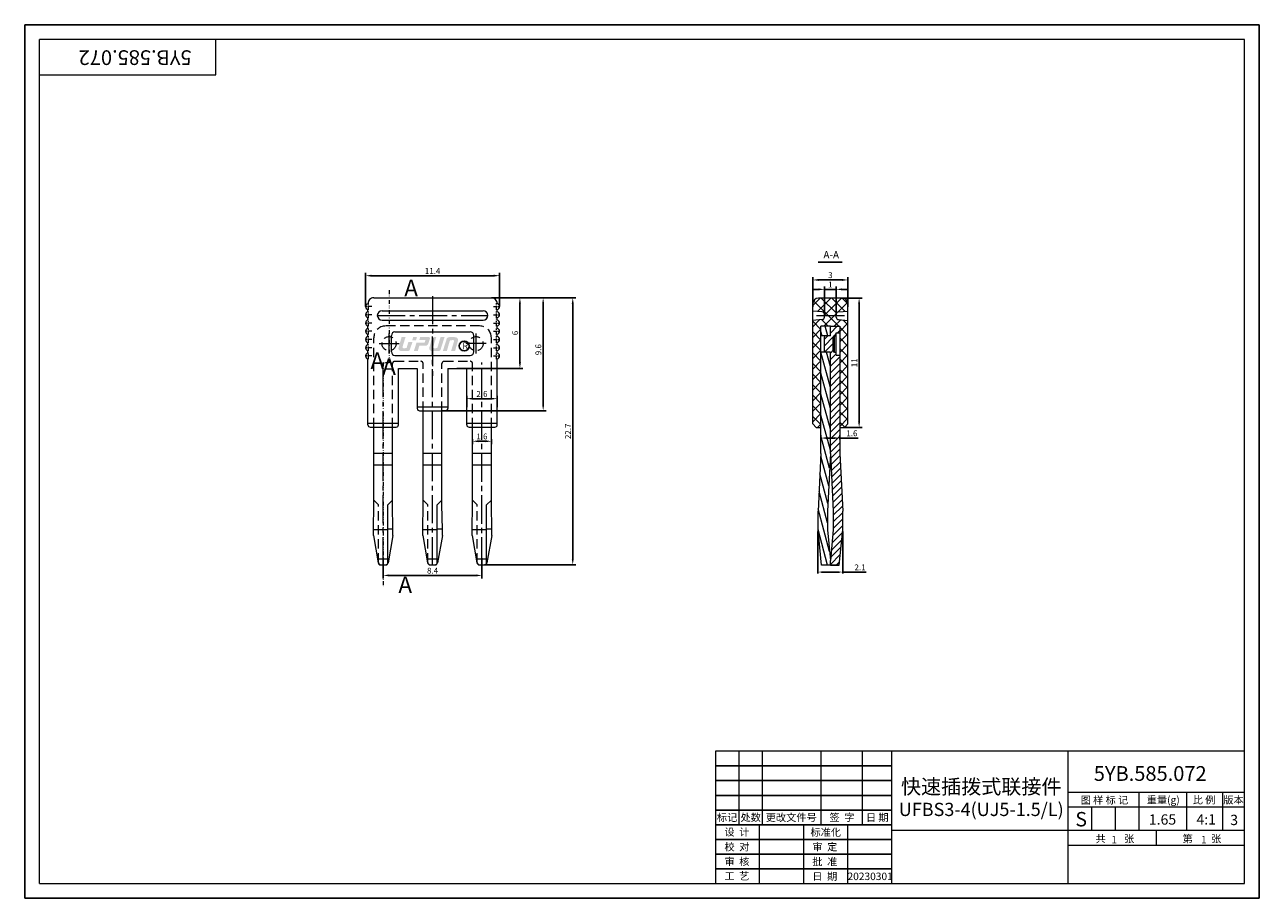
# Model space of a CAD drawing. Units: inches. Extents: x 213 to 633, y -931 to -634.
import ezdxf
from ezdxf.enums import TextEntityAlignment as Align

# ---------------------------------------------------------------- set-up
doc = ezdxf.new("R2010")
doc.units = ezdxf.units.IN
doc.header["$LTSCALE"] = 0.5
for name, pattern in [('CENTER', [50.8, 31.75, -6.35, 6.35, -6.35]), ('CENTER2', [28.575, 19.05, -3.175, 3.175, -3.175]), ('DASHED2', [9.525, 6.35, -3.175]), ('DIVIDE', [31.75, 12.7, -6.35, 0, -6.35, 0, -6.35])]:
    doc.linetypes.add(name, pattern=pattern)
doc.layers.get('Defpoints').update_dxf_attribs({"color": 252})
for name, color, linetype in [('Cu', 3, 'Continuous'), ('dian', 1, 'CENTER2'), ('Dian2', 6, 'DIVIDE'), ('Dim', 4, 'Continuous'), ('XI', 7, 'Continuous'), ('xu', 2, 'DASHED2')]:
    doc.layers.add(name, color=color, linetype=linetype)
doc.layers.add('hatch', color=56, linetype='Continuous', lineweight=5)
doc.styles.add('Dim', font='txt.shx', dxfattribs={"width": 0.9})
doc.styles.add('宋体', font='txt')
doc.dimstyles.new('1比1', dxfattribs={"dimtxt": 3.5, "dimasz": 2.5, "dimexe": 1.25, "dimexo": 0, "dimgap": 0.5, "dimtad": 1, "dimdec": 1, "dimzin": 0, "dimdsep": 46, "dimtxsty": 'Dim', "dimcen": -2.5, "dimadec": 0, "dimazin": 0, "dimtfac": 1, "dimtdec": 1, "dimtmove": 0, "dimatfit": 3, "dimfxl": 0, "dimtolj": 1, "dimtzin": 0, "dimarcsym": 0})
doc.dimstyles.new('4比1-S', dxfattribs={"dimtxt": 2, "dimasz": 1.2, "dimexe": 0.5, "dimexo": 0.5, "dimgap": 0.6, "dimtad": 1, "dimlfac": 0.25, "dimdsep": 46, "dimtxsty": 'Dim', "dimcen": 0, "dimadec": 1, "dimazin": 2, "dimtfac": 1, "dimtmove": 0, "dimatfit": 3, "dimfxl": 0, "dimtolj": 1, "dimtzin": 0, "dimarcsym": 0})

# ---------------------------------------------------------------- blocks, each defined once
blk = doc.blocks.new('*D14')
at = {"layer": 'Defpoints', "color": 0, "lineweight": 15}
for p in [(490.37, -727.11), (496.83, -727.11), (491.24, -771.11)]:
    blk.add_point(p, dxfattribs=at)
at = {"layer": 'Dim', "color": 0, "lineweight": -2}
for p, q in [((490.67, -727.11), (497.83, -727.11)), ((496.83, -769.11), (496.83, -729.11)), ((491.54, -771.11), (497.83, -771.11))]:
    blk.add_line(p, q, dxfattribs=at)
at = {"layer": 'Dim', "color": 0, "lineweight": 15}
for points in [[(496.49, -729.11), (497.16, -729.11), (496.83, -727.11)], [(496.49, -769.11), (497.16, -769.11), (496.83, -771.11)]]:
    blk.add_solid(points, dxfattribs=at)
at = {"layer": 'Dim', "color": 0, "lineweight": 15, "insert": (495.2, -749.11), "char_height": 2, "attachment_point": 5, "rotation": 90, "style": 'Dim'}
blk.add_mtext('\\A1;11', dxfattribs=at)
blk = doc.blocks.new('*D15')
at = {"layer": 'Defpoints', "color": 0, "lineweight": 15}
for p in [(483.84, -775.51), (490.24, -774.7), (490.24, -775.51)]:
    blk.add_point(p, dxfattribs=at)
at = {"layer": 'Dim', "color": 0, "lineweight": -2}
for p, q in [((483.84, -775.21), (483.84, -773.7)), ((485.84, -774.7), (488.24, -774.7)), ((490.24, -775.21), (490.24, -773.7)), ((490.24, -774.7), (496.49, -774.7))]:
    blk.add_line(p, q, dxfattribs=at)
at = {"layer": 'Dim', "color": 0, "lineweight": 15}
for points in [[(485.84, -774.37), (485.84, -775.03), (483.84, -774.7)], [(488.24, -774.37), (488.24, -775.03), (490.24, -774.7)]]:
    blk.add_solid(points, dxfattribs=at)
at = {"layer": 'Dim', "color": 0, "lineweight": 15, "insert": (494.37, -773.08), "char_height": 2, "attachment_point": 5, "style": 'Dim'}
blk.add_mtext('\\A1;1.6', dxfattribs=at)
blk = doc.blocks.new('*D18')
at = {"layer": 'Defpoints', "color": 0, "lineweight": 15}
for p in [(489.04, -724.14), (485.04, -733.11), (489.04, -733.11)]:
    blk.add_point(p, dxfattribs=at)
at = {"layer": 'Dim', "color": 0, "lineweight": -2}
for p, q in [((483.04, -724.14), (481.04, -724.14)), ((485.04, -732.81), (485.04, -723.14)), ((485.04, -724.14), (489.04, -724.14)), ((489.04, -732.81), (489.04, -723.14)), ((491.04, -724.14), (493.04, -724.14))]:
    blk.add_line(p, q, dxfattribs=at)
at = {"layer": 'Dim', "color": 0, "lineweight": 15}
for points in [[(483.04, -723.8), (483.04, -724.47), (485.04, -724.14)], [(491.04, -723.8), (491.04, -724.47), (489.04, -724.14)]]:
    blk.add_solid(points, dxfattribs=at)
at = {"layer": 'Dim', "color": 0, "lineweight": 15, "insert": (487.04, -722.51), "char_height": 2, "attachment_point": 5, "style": 'Dim'}
blk.add_mtext('\\A1;1', dxfattribs=at)
blk = doc.blocks.new('*D20')
at = {"layer": 'Defpoints', "color": 0, "lineweight": 15}
for p in [(493.04, -720.95), (481.04, -730.36), (493.04, -730.36)]:
    blk.add_point(p, dxfattribs=at)
at = {"layer": 'Dim', "color": 0, "lineweight": -2}
for p, q in [((481.04, -730.06), (481.04, -719.95)), ((483.04, -720.95), (491.04, -720.95)), ((493.04, -730.06), (493.04, -719.95))]:
    blk.add_line(p, q, dxfattribs=at)
at = {"layer": 'Dim', "color": 0, "lineweight": 15}
for points in [[(483.04, -720.61), (483.04, -721.28), (481.04, -720.95)], [(491.04, -720.61), (491.04, -721.28), (493.04, -720.95)]]:
    blk.add_solid(points, dxfattribs=at)
at = {"layer": 'Dim', "color": 0, "lineweight": 15, "insert": (487.04, -719.32), "char_height": 2, "attachment_point": 5, "style": 'Dim'}
blk.add_mtext('\\A1;3', dxfattribs=at)
blk = doc.blocks.new('*D21')
at = {"layer": 'Defpoints', "color": 0, "lineweight": 15}
for p in [(482.84, -805.91), (491.24, -805.91), (491.24, -820.26)]:
    blk.add_point(p, dxfattribs=at)
at = {"layer": 'Dim', "color": 0, "lineweight": -2}
for p, q in [((482.84, -806.41), (482.84, -820.76)), ((491.24, -806.41), (491.24, -820.76)), ((484.04, -820.26), (490.04, -820.26)), ((491.24, -820.26), (499.25, -820.26))]:
    blk.add_line(p, q, dxfattribs=at)
at = {"layer": 'Dim', "color": 0, "lineweight": 15}
for points in [[(484.04, -820.06), (484.04, -820.46), (482.84, -820.26)], [(490.04, -820.46), (490.04, -820.06), (491.24, -820.26)]]:
    blk.add_solid(points, dxfattribs=at)
at = {"layer": 'Dim', "color": 0, "lineweight": 15, "insert": (497.15, -818.66), "char_height": 2, "attachment_point": 5, "style": 'Dim'}
blk.add_mtext('\\A1;2.1', dxfattribs=at)
blk = doc.blocks.new('*D131')
at = {"layer": 'Defpoints', "color": 0, "lineweight": 15}
for p in [(334.93, -815.54), (368.53, -815.54), (368.53, -821.4)]:
    blk.add_point(p, dxfattribs=at)
at = {"layer": 'Dim', "color": 0, "lineweight": -2}
for p, q in [((334.93, -815.54), (334.93, -822.4)), ((368.53, -815.54), (368.53, -822.4)), ((336.93, -821.4), (366.53, -821.4))]:
    blk.add_line(p, q, dxfattribs=at)
at = {"layer": 'Dim', "color": 0, "lineweight": 15}
for points in [[(336.93, -821.07), (336.93, -821.74), (334.93, -821.4)], [(366.53, -821.07), (366.53, -821.74), (368.53, -821.4)]]:
    blk.add_solid(points, dxfattribs=at)
at = {"layer": 'Dim', "color": 0, "lineweight": 15, "insert": (351.73, -819.78), "char_height": 2, "attachment_point": 5, "style": 'Dim'}
blk.add_mtext('\\A1;8.4', dxfattribs=at)
blk = doc.blocks.new('*D132')
at = {"layer": 'Defpoints', "color": 0, "lineweight": 15}
for p in [(363.33, -764.19), (373.73, -761.31), (373.73, -764.19)]:
    blk.add_point(p, dxfattribs=at)
at = {"layer": 'Dim', "color": 0, "lineweight": -2}
for p, q in [((363.33, -764.19), (363.33, -760.31)), ((365.33, -761.31), (371.73, -761.31)), ((373.73, -764.19), (373.73, -760.31))]:
    blk.add_line(p, q, dxfattribs=at)
at = {"layer": 'Dim', "color": 0, "lineweight": 15}
for points in [[(365.33, -760.98), (365.33, -761.65), (363.33, -761.31)], [(371.73, -760.98), (371.73, -761.65), (373.73, -761.31)]]:
    blk.add_solid(points, dxfattribs=at)
at = {"layer": 'Dim', "color": 0, "lineweight": 15, "insert": (368.53, -759.69), "char_height": 2, "attachment_point": 5, "style": 'Dim'}
blk.add_mtext('\\A1;2.6', dxfattribs=at)
blk = doc.blocks.new('*D133')
at = {"layer": 'Defpoints', "color": 0, "lineweight": 15}
for p in [(365.33, -775.06), (371.73, -775.06), (371.73, -775.78)]:
    blk.add_point(p, dxfattribs=at)
at = {"layer": 'Dim', "color": 0, "lineweight": -2}
for p, q in [((365.33, -775.06), (365.33, -776.78)), ((367.33, -775.78), (369.73, -775.78)), ((371.73, -775.06), (371.73, -776.78))]:
    blk.add_line(p, q, dxfattribs=at)
at = {"layer": 'Dim', "color": 0, "lineweight": 15}
for points in [[(367.33, -775.45), (367.33, -776.12), (365.33, -775.78)], [(369.73, -775.45), (369.73, -776.12), (371.73, -775.78)]]:
    blk.add_solid(points, dxfattribs=at)
at = {"layer": 'Dim', "color": 0, "lineweight": 15, "insert": (368.53, -774.16), "char_height": 2, "attachment_point": 5, "style": 'Dim'}
blk.add_mtext('\\A1;1.6', dxfattribs=at)
blk = doc.blocks.new('*D135')
at = {"layer": 'Defpoints', "color": 0, "lineweight": 15}
for p in [(374.53, -719.49), (328.93, -729.98), (374.53, -729.98)]:
    blk.add_point(p, dxfattribs=at)
at = {"layer": 'Dim', "color": 0, "lineweight": -2}
for p, q in [((328.93, -729.98), (328.93, -718.49)), ((330.93, -719.49), (372.53, -719.49)), ((374.53, -729.98), (374.53, -718.49))]:
    blk.add_line(p, q, dxfattribs=at)
at = {"layer": 'Dim', "color": 0, "lineweight": 15}
for points in [[(330.93, -719.16), (330.93, -719.83), (328.93, -719.49)], [(372.53, -719.83), (372.53, -719.16), (374.53, -719.49)]]:
    blk.add_solid(points, dxfattribs=at)
at = {"layer": 'Dim', "color": 0, "lineweight": 15, "insert": (351.73, -717.87), "char_height": 2, "attachment_point": 5, "style": 'Dim'}
blk.add_mtext('\\A1;11.4', dxfattribs=at)
blk = doc.blocks.new('*D144')
at = {"layer": 'Defpoints', "color": 0, "lineweight": 15}
for p in [(371.73, -727), (399.41, -727), (369.44, -817.8)]:
    blk.add_point(p, dxfattribs=at)
at = {"layer": 'Dim', "color": 0, "lineweight": -2}
for p, q in [((371.73, -727), (400.41, -727)), ((399.41, -815.8), (399.41, -729)), ((369.44, -817.8), (400.41, -817.8))]:
    blk.add_line(p, q, dxfattribs=at)
at = {"layer": 'Dim', "color": 0, "lineweight": 15}
for points in [[(399.74, -729), (399.07, -729), (399.41, -727)], [(399.07, -815.8), (399.74, -815.8), (399.41, -817.8)]]:
    blk.add_solid(points, dxfattribs=at)
at = {"layer": 'Dim', "color": 0, "lineweight": 15, "insert": (397.78, -772.4), "char_height": 2, "attachment_point": 5, "rotation": 90, "style": 'Dim'}
blk.add_mtext('\\A1;22.7', dxfattribs=at)
blk = doc.blocks.new('*D154')
at = {"layer": 'Defpoints', "color": 0, "lineweight": 15}
for p in [(371.73, -727), (381.44, -727), (359.93, -751)]:
    blk.add_point(p, dxfattribs=at)
at = {"layer": 'Dim', "color": 0, "lineweight": -2}
for p, q in [((371.73, -727), (382.44, -727)), ((381.44, -749), (381.44, -729)), ((359.93, -751), (382.44, -751))]:
    blk.add_line(p, q, dxfattribs=at)
at = {"layer": 'Dim', "color": 0, "lineweight": 15}
for points in [[(381.77, -729), (381.1, -729), (381.44, -727)], [(381.1, -749), (381.77, -749), (381.44, -751)]]:
    blk.add_solid(points, dxfattribs=at)
at = {"layer": 'Dim', "color": 0, "lineweight": 15, "insert": (379.81, -738.98), "char_height": 2, "attachment_point": 5, "rotation": 90, "style": 'Dim'}
blk.add_mtext('\\A1;6', dxfattribs=at)
blk = doc.blocks.new('*D155')
at = {"layer": 'Defpoints', "color": 0, "lineweight": 15}
for p in [(371.73, -727), (389.34, -727), (354.93, -765.4)]:
    blk.add_point(p, dxfattribs=at)
at = {"layer": 'Dim', "color": 0, "lineweight": -2}
for p, q in [((371.73, -727), (390.34, -727)), ((389.34, -763.4), (389.34, -729)), ((354.93, -765.4), (390.34, -765.4))]:
    blk.add_line(p, q, dxfattribs=at)
at = {"layer": 'Dim', "color": 0, "lineweight": 15}
for points in [[(389.67, -729), (389.01, -729), (389.34, -727)], [(389.01, -763.4), (389.67, -763.4), (389.34, -765.4)]]:
    blk.add_solid(points, dxfattribs=at)
at = {"layer": 'Dim', "color": 0, "lineweight": 15, "insert": (387.71, -744.64), "char_height": 2, "attachment_point": 5, "rotation": 90, "style": 'Dim'}
blk.add_mtext('\\A1;9.6', dxfattribs=at)

msp = doc.modelspace()

# ---------------------------------------------------------------- hatches: boundary and pattern name
at = {"layer": 'Cu', "lineweight": 15}
h = msp.add_hatch(dxfattribs=at)
h.set_pattern_fill('A', color=4, scale=1.83953, angle=285, style=0, pattern_type=0)
h.set_pattern_definition([(285, (362.354, -1038.4223), (1.776849, 0.476105), [])])
edge = h.paths.add_edge_path()
edge.add_line((487.044, -779.912), (487.044, -745.512))
edge.add_line((487.044, -779.912), (486.044, -799.512))
edge.add_line((486.044, -799.512), (486.044, -805.912))
edge.add_line((486.044, -805.912), (487.044, -816.312))
edge.add_line((487.044, -817.912), (487.044, -816.312))
edge.add_line((487.044, -817.912), (484.044, -817.912))
edge.add_line((484.044, -817.912), (482.844, -805.912))
edge.add_line((482.844, -805.912), (482.844, -799.512))
edge.add_line((483.844, -779.912), (482.844, -799.512))
edge.add_line((483.844, -745.512), (483.844, -779.912))
edge.add_line((487.044, -745.512), (483.844, -745.512))
edge = h.paths.add_edge_path()
edge.add_line((487.044, -739.912), (487.044, -736.712))
edge.add_line((487.044, -739.912), (483.844, -739.912))
edge.add_line((483.844, -736.712), (483.844, -739.912))
edge.add_line((487.044, -736.712), (483.844, -736.712))
at = {"layer": 'Dim', "lineweight": 15}
h = msp.add_hatch(dxfattribs=at)
h.set_pattern_fill('ANSI31', color=256, scale=0.5, style=0)
h.set_pattern_definition([(45, (-333.2729, -899.3231), (-1.122532, 1.122532), [])])
edge = h.paths.add_edge_path()
edge.add_line((487.044, -779.912), (487.044, -745.512))
edge.add_line((485.444, -745.512), (487.044, -745.512))
edge.add_spline(control_points=[(485.044, -745.112), (485.044, -745.347), (485.209, -745.512), (485.444, -745.512)], knot_values=[0, 0, 0, 0, 1, 1, 1, 1], weights=[1, 0.8047379, 0.8047379, 1], degree=3, periodic=0)
edge.add_line((485.044, -745.112), (485.044, -740.312))
edge.add_spline(control_points=[(485.044, -740.312), (485.044, -740.078), (485.209, -739.912), (485.444, -739.912)], knot_values=[0, 0, 0, 0, 1, 1, 1, 1], weights=[1, 0.8047379, 0.8047379, 1], degree=3, periodic=0)
edge.add_line((485.444, -739.912), (487.044, -739.912))
edge.add_line((487.044, -739.912), (487.044, -736.712))
edge.add_line((487.044, -736.712), (490.244, -736.712))
edge.add_line((490.244, -736.712), (490.244, -738.912))
edge.add_line((489.044, -738.912), (490.244, -738.912))
edge.add_line((489.044, -739.912), (489.044, -738.912))
edge.add_line((488.444, -739.912), (489.044, -739.912))
edge.add_spline(control_points=[(488.044, -740.312), (488.044, -740.078), (488.209, -739.912), (488.444, -739.912)], knot_values=[0, 0, 0, 0, 1, 1, 1, 1], weights=[1, 0.8047379, 0.8047379, 1], degree=3, periodic=0)
edge.add_line((488.044, -745.112), (488.044, -740.312))
edge.add_spline(control_points=[(488.044, -745.112), (488.044, -745.347), (488.209, -745.512), (488.444, -745.512)], knot_values=[0, 0, 0, 0, 1, 1, 1, 1], weights=[1, 0.8047379, 0.8047379, 1], degree=3, periodic=0)
edge.add_line((488.444, -745.512), (489.044, -745.512))
edge.add_line((489.044, -746.512), (489.044, -745.512))
edge.add_line((489.044, -746.512), (490.244, -746.512))
edge.add_line((490.244, -746.512), (490.244, -779.912))
edge.add_line((490.244, -779.912), (491.244, -799.512))
edge.add_line((491.244, -805.912), (491.244, -799.512))
edge.add_line((490.045, -817.896), (491.244, -805.912))
edge.add_line((487.044, -817.896), (490.045, -817.896))
edge.add_line((487.044, -817.896), (487.044, -816.312))
edge.add_line((488.044, -805.912), (487.044, -816.312))
edge.add_line((488.044, -799.512), (488.044, -805.912))
edge.add_line((487.044, -779.912), (488.044, -799.512))
at = {"layer": 'XI', "lineweight": 15}
h = msp.add_hatch(dxfattribs=at)
h.set_pattern_fill('ANSI37', color=256, scale=0.8, style=0)
h.set_pattern_definition([(45, (279.02, -148.623), (-1.796051, 1.796051), []), (135, (279.02, -148.623), (-1.796051, -1.796051), [])])
h.paths.add_polyline_path([(483.044, -727.112, 0.4142136), (481.044, -729.112), (481.044, -729.579), (481.044, -731.512), (484.313, -731.798, -0.3888787), (485.044, -732.595), (485.044, -733.112), (489.044, -733.112), (489.044, -732.595, -0.3888787), (489.774, -731.798), (493.044, -731.512), (493.044, -729.112, 0.4142136), (491.044, -727.112)])
h.paths.add_polyline_path([(481.044, -734.712), (481.044, -769.912), (482.244, -771.112), (483.844, -771.112), (483.844, -736.712), (490.244, -736.712), (490.244, -771.112), (491.844, -771.112), (493.044, -769.912), (493.044, -734.712), (489.774, -734.426, -0.3888787), (489.044, -733.629), (489.044, -733.112), (485.044, -733.112), (485.044, -733.629, -0.3888787), (484.313, -734.426)])
at = {"layer": 'XI'}
h = msp.add_hatch(color=256, dxfattribs=at)
h.paths.add_polyline_path([(344.877, -742.06), (343.487, -742.028), (342.94, -743.905), (342.87, -744.008), (342.794, -744.091), (342.677, -744.125), (341.81, -744.161), (341.66, -744.095), (341.547, -744.021), (341.514, -743.945), (341.517, -743.652), (342.523, -740.389), (341.509, -740.389), (341.171, -740.389), (340.129, -744.13), (340.132, -744.323), (340.162, -744.486), (340.232, -744.626), (340.379, -744.816), (340.559, -744.943), (340.709, -745.033), (340.788, -745.065), (343.587, -745.065), (343.719, -744.983), (343.965, -744.744)])
h.paths.add_polyline_path([(346.387, -740.389), (345.11, -740.389), (344.801, -741.515), (346.081, -741.515)])
h.paths.add_polyline_path([(350.844, -740.675), (350.809, -740.567), (350.737, -740.496), (350.538, -740.389), (347.5, -740.389), (347.192, -741.401), (349.312, -741.401), (349.012, -742.231), (346.272, -742.231), (345.375, -745.065), (346.721, -745.065), (347.222, -743.288), (349.605, -743.288), (349.905, -743.103), (350.109, -742.892), (350.256, -742.675), (350.839, -740.866)])
h = msp.add_hatch(color=256, dxfattribs=at)
h.paths.add_polyline_path([(360.412, -741.251), (360.376, -741.073), (360.155, -740.751), (359.989, -740.621), (359.815, -740.523), (359.605, -740.454), (359.226, -740.389), (357.438, -740.389), (357.012, -740.458), (356.836, -740.563), (356.686, -740.678), (356.578, -740.821), (355.227, -745.065), (356.587, -745.065), (357.525, -741.801), (357.602, -741.653), (357.67, -741.549), (357.747, -741.472), (357.854, -741.436), (358.701, -741.401), (358.879, -741.469), (358.986, -741.543), (358.989, -741.617), (359.024, -741.683), (359.024, -741.803), (358.041, -745.065), (359.391, -745.065), (360.412, -741.431)])
h.paths.add_polyline_path([(355.793, -740.389), (354.424, -740.389), (353.457, -743.753), (353.392, -743.893), (353.316, -744.011), (353.237, -744.088), (353.125, -744.126), (352.251, -744.16), (352.101, -744.09), (352, -744.027), (351.957, -743.942), (351.957, -743.652), (352.97, -740.389), (351.618, -740.389), (350.581, -744.143), (350.588, -744.307), (350.625, -744.491), (350.838, -744.802), (350.977, -744.908), (351.24, -745.065), (354.037, -745.065), (354.177, -744.983), (354.317, -744.875), (354.425, -744.729)])

# ---------------------------------------------------------------- linework, layer by layer
at = {"layer": 'Cu', "lineweight": 15}
for p, q in [((627.969, -639.167), (217.969, -639.167)), ((217.969, -926.167), (217.969, -639.167)), ((277.969, -651.167), (277.969, -639.167)), ((627.969, -926.167), (627.969, -639.167)), ((217.969, -651.167), (277.969, -651.167)), ((331.725, -726.999), (371.725, -726.999)), ((481.044, -729.579), (481.044, -729.112)), ((481.044, -769.912), (481.044, -729.579)), ((491.044, -727.112), (483.044, -727.112)), ((493.044, -769.912), (493.044, -729.112)), ((329.741, -731.799), (329.741, -730.965)), ((329.741, -734.599), (329.741, -733.765)), ((334.525, -731.399), (368.925, -731.399)), ((334.525, -734.599), (368.925, -734.599)), ((373.725, -731.802), (373.725, -730.961)), ((373.725, -734.602), (373.725, -733.761)), ((484.313, -731.798), (481.044, -731.512)), ((484.313, -734.426), (481.044, -734.712)), ((485.044, -733.629), (485.044, -732.595)), ((489.044, -733.629), (489.044, -732.595)), ((489.774, -731.798), (493.044, -731.512)), ((489.774, -734.426), (493.044, -734.712)), ((329.741, -737.399), (329.741, -736.565)), ((338.925, -738.599), (364.525, -738.599)), ((373.725, -737.402), (373.725, -736.561)), ((487.044, -736.712), (483.844, -736.712)), ((487.044, -736.712), (483.844, -736.712)), ((487.044, -736.712), (483.844, -736.712)), ((483.844, -779.912), (483.844, -736.712)), ((487.044, -736.712), (490.244, -736.712)), ((487.044, -736.712), (490.244, -736.712)), ((487.044, -736.712), (490.244, -736.712)), ((487.044, -739.912), (487.044, -736.712)), ((489.044, -746.512), (489.044, -738.912)), ((489.044, -738.912), (490.244, -738.912)), ((490.244, -736.712), (490.244, -779.912)), ((329.741, -740.199), (329.741, -739.365)), ((329.741, -742.999), (329.741, -742.165)), ((337.725, -745.399), (337.725, -739.799)), ((365.725, -745.399), (365.725, -739.799)), ((373.725, -740.202), (373.725, -739.361)), ((373.725, -743.002), (373.725, -742.161)), ((487.044, -739.912), (483.844, -739.912)), ((485.044, -745.112), (485.044, -740.312)), ((488.044, -745.112), (488.044, -740.312)), ((488.444, -745.512), (488.444, -739.912)), ((488.444, -739.912), (489.044, -739.912)), ((329.741, -745.799), (329.741, -744.965)), ((338.925, -746.599), (364.525, -746.599)), ((373.725, -745.802), (373.725, -744.961)), ((487.044, -745.512), (483.844, -745.512)), ((487.044, -779.912), (487.044, -745.512)), ((488.444, -745.512), (489.044, -745.512)), ((489.044, -746.512), (490.244, -746.512)), ((329.725, -770.199), (329.725, -747.765)), ((340.125, -750.999), (346.525, -750.999)), ((340.125, -770.199), (340.125, -750.999)), ((346.525, -750.999), (346.525, -764.599)), ((356.925, -750.999), (363.325, -750.999)), ((356.925, -750.999), (356.925, -764.599)), ((363.325, -770.199), (363.325, -750.999)), ((373.725, -770.199), (373.725, -747.761)), ((356.925, -764.199), (346.525, -764.199)), ((347.325, -765.399), (356.125, -765.399)), ((348.525, -797.399), (348.525, -765.399)), ((354.925, -797.399), (354.925, -765.399)), ((340.125, -769.799), (329.725, -769.799)), ((330.525, -770.999), (339.325, -770.999)), ((331.725, -797.399), (331.725, -770.999)), ((331.725, -797.399), (331.725, -770.999)), ((338.125, -797.399), (338.125, -770.999)), ((338.125, -797.399), (338.125, -770.999)), ((373.725, -769.799), (363.325, -769.799)), ((364.125, -770.999), (372.925, -770.999)), ((365.325, -797.399), (365.325, -770.999)), ((365.325, -797.399), (365.325, -770.999)), ((371.725, -797.399), (371.725, -770.999)), ((481.044, -769.912), (482.244, -771.112)), ((482.244, -771.112), (483.844, -771.112)), ((490.244, -771.112), (491.844, -771.112)), ((493.044, -769.912), (491.844, -771.112)), ((331.725, -779.799), (338.125, -779.799)), ((348.525, -779.799), (354.925, -779.799)), ((365.325, -779.799), (371.725, -779.799)), ((483.844, -779.912), (482.844, -799.512)), ((487.044, -779.912), (486.044, -799.512)), ((487.044, -779.912), (488.044, -799.512)), ((490.244, -779.912), (491.244, -799.512)), ((331.725, -783.799), (338.125, -783.799)), ((348.525, -783.799), (354.925, -783.799)), ((365.325, -783.799), (371.725, -783.799)), ((331.605, -805.802), (331.725, -797.399)), ((336.525, -797.399), (338.125, -795.799)), ((336.525, -817.002), (336.525, -797.399)), ((338.245, -805.802), (338.125, -797.399)), ((348.405, -805.802), (348.525, -797.399)), ((353.325, -797.399), (354.925, -795.799)), ((353.325, -817.002), (353.325, -797.399)), ((355.045, -805.802), (354.925, -797.399)), ((365.205, -805.802), (365.325, -797.399)), ((370.125, -797.399), (371.725, -795.799)), ((370.125, -817.002), (370.125, -797.399)), ((371.845, -805.802), (371.725, -797.399)), ((482.844, -805.912), (482.844, -799.512)), ((486.044, -799.512), (486.044, -805.912)), ((488.044, -799.512), (488.044, -805.912)), ((491.244, -805.912), (491.244, -799.512)), ((331.605, -807.802), (331.605, -805.802)), ((331.605, -805.815), (336.525, -805.815)), ((338.245, -805.682), (336.525, -805.682)), ((338.245, -807.802), (338.245, -805.802)), ((348.405, -807.802), (348.405, -805.802)), ((348.405, -805.815), (353.325, -805.815)), ((355.045, -805.682), (353.325, -805.682)), ((355.045, -807.802), (355.045, -805.802)), ((365.205, -807.802), (365.205, -805.802)), ((365.205, -805.815), (370.125, -805.815)), ((371.845, -805.682), (370.125, -805.682)), ((371.845, -807.802), (371.845, -805.802)), ((484.044, -817.912), (482.844, -805.912)), ((486.044, -805.912), (487.044, -816.312)), ((488.044, -805.912), (487.044, -816.312)), ((490.045, -817.896), (491.244, -805.912)), ((331.605, -807.802), (333.217, -817.129)), ((338.245, -807.802), (336.633, -817.129)), ((348.405, -807.802), (350.017, -817.129)), ((355.045, -807.802), (353.433, -817.129)), ((365.205, -807.802), (366.817, -817.129)), ((371.845, -807.802), (370.233, -817.129)), ((332.988, -815.802), (336.525, -815.802)), ((334.007, -817.802), (335.725, -817.802)), ((349.788, -815.802), (353.325, -815.802)), ((350.807, -817.802), (352.525, -817.802)), ((366.588, -815.802), (370.125, -815.802)), ((367.607, -817.802), (369.325, -817.802)), ((490.044, -817.912), (484.044, -817.912)), ((487.044, -817.912), (487.044, -816.312)), ((487.044, -817.896), (490.045, -817.896)), ((627.969, -881.167), (447.969, -881.167)), ((447.969, -881.167), (447.969, -926.167)), ((447.969, -881.167), (447.969, -926.167)), ((455.969, -906.167), (455.969, -881.167)), ((463.969, -906.167), (463.969, -881.167)), ((483.969, -906.167), (483.969, -881.167)), ((497.969, -906.167), (497.969, -881.167)), ((507.969, -926.167), (507.969, -881.167)), ((567.969, -926.167), (567.969, -881.167)), ((627.969, -895.167), (567.969, -895.167)), ((591.969, -895.167), (591.969, -908.167)), ((608.164, -895.167), (608.164, -908.167)), ((620.604, -908.167), (620.604, -895.167)), ((627.969, -900.167), (567.969, -900.167)), ((575.969, -908.167), (575.969, -900.167)), ((583.969, -900.167), (583.969, -908.167)), ((462.969, -926.167), (462.969, -906.167)), ((477.969, -926.167), (477.969, -906.167)), ((492.969, -926.167), (492.969, -906.167)), ((567.969, -908.167), (507.969, -908.167)), ((627.969, -908.167), (567.969, -908.167)), ((597.969, -913.167), (597.969, -908.167)), ((627.969, -913.167), (567.969, -913.167)), ((217.969, -926.167), (627.969, -926.167))]:
    msp.add_line(p, q, dxfattribs=at)
at = {"layer": 'Cu', "color": 1, "linetype": 'CENTER', "lineweight": 15, "ltscale": 0.08}
for p, q in [((331.054, -729.982), (328.854, -729.982)), ((329.925, -731.082), (329.925, -728.882)), ((372.425, -729.982), (374.625, -729.982)), ((373.525, -731.082), (373.525, -728.882)), ((331.054, -732.782), (328.854, -732.782)), ((329.925, -733.882), (329.925, -731.682)), ((329.925, -736.682), (329.925, -734.482)), ((372.425, -732.782), (374.625, -732.782)), ((373.525, -733.882), (373.525, -731.682)), ((373.525, -736.682), (373.525, -734.482)), ((331.054, -735.582), (328.854, -735.582)), ((331.054, -738.382), (328.854, -738.382)), ((329.925, -739.482), (329.925, -737.282)), ((372.425, -735.582), (374.625, -735.582)), ((372.425, -738.382), (374.625, -738.382)), ((373.525, -739.482), (373.525, -737.282)), ((331.054, -741.182), (328.854, -741.182)), ((329.925, -742.282), (329.925, -740.082)), ((329.925, -745.082), (329.925, -742.882)), ((372.425, -741.182), (374.625, -741.182)), ((373.525, -742.282), (373.525, -740.082)), ((373.525, -745.082), (373.525, -742.882)), ((331.025, -746.782), (328.825, -746.782)), ((331.054, -743.982), (328.854, -743.982)), ((329.925, -747.882), (329.925, -745.682)), ((372.425, -743.982), (374.625, -743.982)), ((372.425, -746.782), (374.625, -746.782)), ((373.525, -747.882), (373.525, -745.682))]:
    msp.add_line(p, q, dxfattribs=at)
at = {"layer": 'Cu', "lineweight": 15}
for centre, radius, start, end in [((329.925, -729.982), 1, 103.24542, 259.39716), ((331.725, -728.999), 2, 90, 180.27298), ((371.725, -728.999), 2, 359.91034, 90), ((373.525, -729.982), 1, 281.53696, 78.46318), ((483.044, -729.112), 2, 90, 180), ((491.044, -729.112), 2, 0, 90), ((329.925, -732.782), 1, 100.60284, 259.39716), ((329.925, -735.582), 1, 100.60284, 259.39716), ((334.525, -732.999), 1.6, 90, 270), ((368.925, -732.999), 1.6, 270, 90), ((373.525, -732.782), 1, 281.53696, 78.46304), ((373.525, -735.582), 1, 281.53696, 78.46304), ((484.244, -732.595), 0.8, 0, 85), ((484.244, -733.629), 0.8, 275, 0), ((489.844, -732.595), 0.8, 95, 180), ((489.844, -733.629), 0.8, 180, 265), ((329.925, -738.382), 1, 100.60284, 259.39716), ((338.925, -739.799), 1.2, 90, 180), ((364.525, -739.799), 1.2, 0, 90), ((373.525, -738.382), 1, 281.53696, 78.46304), ((329.925, -741.182), 1, 100.60284, 259.39716), ((329.925, -743.982), 1, 100.60284, 259.39716), ((373.525, -741.182), 1, 281.53696, 78.46304), ((373.525, -743.982), 1, 281.53696, 78.46304), ((485.444, -740.312), 0.4, 90, 180), ((488.444, -740.312), 0.4, 90, 180), ((329.925, -746.782), 1, 100.60284, 258.46304), ((338.925, -745.399), 1.2, 180, 270), ((364.525, -745.399), 1.2, 270, 0), ((373.525, -746.782), 1, 281.53696, 78.46304), ((485.444, -745.112), 0.4, 180, 270), ((488.444, -745.112), 0.4, 180, 270), ((347.325, -764.599), 0.8, 180, 270), ((356.125, -764.599), 0.8, 270, 0), ((330.525, -770.199), 0.8, 180, 270), ((339.325, -770.199), 0.8, 270, 0), ((364.125, -770.199), 0.8, 180, 270), ((372.925, -770.199), 0.8, 270, 0), ((334.007, -817.002), 0.8, 189.09028, 270), ((335.725, -817.002), 0.8, 270, 0), ((335.843, -817.002), 0.8, 270, 350.90972), ((350.807, -817.002), 0.8, 189.09028, 270), ((352.525, -817.002), 0.8, 270, 0), ((352.643, -817.002), 0.8, 270, 350.90972), ((367.607, -817.002), 0.8, 189.09028, 270), ((369.325, -817.002), 0.8, 270, 0), ((369.443, -817.002), 0.8, 270, 350.90972)]:
    msp.add_arc(centre, radius, start, end, dxfattribs=at)
at = {"layer": 'dian', "lineweight": 15}
for p, q in [((351.725, -726.499), (351.725, -753.499)), ((332.925, -732.999), (370.525, -732.999)), ((491.862, -733.112), (481.751, -733.112)), ((336.925, -745.999), (336.925, -739.199)), ((366.525, -745.999), (366.525, -739.199)), ((333.525, -742.599), (340.325, -742.599)), ((351.725, -817.956), (351.725, -740.199)), ((369.925, -742.599), (363.125, -742.599)), ((334.925, -817.956), (334.925, -748.986)), ((368.525, -817.956), (368.525, -748.986)), ((368.525, -818.13), (368.525, -750.999))]:
    msp.add_line(p, q, dxfattribs=at)
at = {"layer": 'Dim', "linetype": 'ByBlock', "lineweight": -2}
msp.add_line((482.859, -714.845), (491.079, -714.845), dxfattribs=at)
at = {"layer": 'hatch', "linetype": 'DIVIDE', "lineweight": 15, "ltscale": 0.2}
for p, q in [((336.925, -724.462), (336.925, -749.137)), ((336.925, -749.137), (334.925, -749.137)), ((334.925, -749.137), (334.925, -825.298))]:
    msp.add_line(p, q, dxfattribs=at)
at = {"layer": 'hatch', "lineweight": 15}
for points in [[(336.925, -724.462, 0, 0, 0), (339.425, -724.462, 0.75, 0, 0), (341.925, -724.462, 0, 0, 0)], [(334.925, -825.298, 0, 0, 0), (337.425, -825.298, 0.75, 0, 0), (339.925, -825.298, 0, 0, 0)]]:
    msp.add_lwpolyline(points, format="xyseb", dxfattribs=at)
at = {"layer": 'hatch', "lineweight": 15, "const_width": 0.2}
for points in [[(336.175, -749.137), (334.925, -749.137), (334.925, -750.387)], [(336.925, -747.887), (336.925, -749.137), (335.675, -749.137)]]:
    msp.add_lwpolyline(points, dxfattribs=at)
at = {"layer": 'XI', "linetype": 'Continuous'}
for p, q in [((212.969, -634.167), (212.969, -931.167)), ((632.969, -634.167), (212.969, -634.167)), ((632.969, -931.167), (632.969, -634.167)), ((447.969, -886.167), (507.969, -886.167)), ((507.969, -891.167), (447.969, -891.167)), ((507.969, -896.167), (447.969, -896.167)), ((507.969, -901.167), (447.969, -901.167)), ((507.969, -906.167), (447.969, -906.167)), ((507.969, -911.167), (447.969, -911.167)), ((507.969, -916.167), (447.969, -916.167)), ((507.969, -921.167), (447.969, -921.167)), ((212.969, -931.167), (632.969, -931.167))]:
    msp.add_line(p, q, dxfattribs=at)
at = {"layer": 'XI'}
msp.add_circle((362.479, -743.384), 1.676, dxfattribs=at)
at = {"layer": 'xu', "lineweight": 15}
for p, q in [((367.725, -736.599), (335.725, -736.599)), ((331.725, -770.999), (331.725, -740.599)), ((371.725, -770.999), (371.725, -740.599)), ((338.125, -770.999), (338.125, -749.399)), ((338.925, -748.599), (347.725, -748.599)), ((348.525, -765.399), (348.525, -749.399)), ((354.925, -765.399), (354.925, -749.399)), ((355.725, -748.599), (364.525, -748.599)), ((365.325, -770.999), (365.325, -749.399)), ((333.325, -797.399), (331.725, -795.799)), ((333.325, -797.399), (331.725, -795.799)), ((333.325, -817.002), (333.325, -797.399)), ((333.325, -817.002), (333.325, -797.399)), ((350.125, -797.399), (348.525, -795.799)), ((350.125, -817.002), (350.125, -797.399)), ((366.925, -797.399), (365.325, -795.799)), ((366.925, -817.002), (366.925, -797.399))]:
    msp.add_line(p, q, dxfattribs=at)
for centre in [(336.925, -742.599), (366.525, -742.599)]:
    msp.add_circle(centre, 2.4, dxfattribs=at)
for centre, radius, start, end in [((335.725, -740.599), 4, 90, 180), ((367.725, -740.599), 4, 360, 90), ((338.925, -749.399), 0.8, 90, 180), ((347.725, -749.399), 0.8, 0, 90), ((355.725, -749.399), 0.8, 90, 180), ((364.525, -749.399), 0.8, 0, 90), ((334.125, -817.002), 0.8, 180, 270), ((350.925, -817.002), 0.8, 180, 270), ((367.725, -817.002), 0.8, 180, 270)]:
    msp.add_arc(centre, radius, start, end, dxfattribs=at)

# ---------------------------------------------------------------- texts
at = {"layer": 'Defpoints', "style": '宋体'}
msp.add_text('20230301', height=2.5414, dxfattribs=at).set_placement((500.577, -924.977), align=Align.CENTER)
at = {"layer": 'Dian2', "style": '宋体'}
for s, p in [('1.65', (600.042, -906.13)), ('3', (624.409, -906.275))]:
    msp.add_text(s, height=3.5, dxfattribs=at).set_placement(p, align=Align.CENTER)
at = {"layer": 'Dim', "style": '宋体'}
msp.add_text('5YB.585.072', height=5, rotation=180, dxfattribs=at).set_placement((269.737, -642.862))
at = {"layer": 'Dim', "linetype": 'ByBlock', "lineweight": -2, "style": '宋体'}
msp.add_text('A-A', height=2.5, dxfattribs=at).set_placement((487.341, -712.718), align=Align.MIDDLE)
at = {"layer": 'Dim', "lineweight": 15}
for p in [(344.425, -724.414), (332.925, -749.137), (336.925, -751.137), (342.425, -825.298)]:
    msp.add_text('A', height=5.607, dxfattribs=at).set_placement(p, align=Align.MIDDLE)
at = {"layer": 'Dim', "style": '宋体'}
for s, height, p in [('5YB.585.072', 5, (576.655, -891.246)), ('重量(g)', 2.5414, (594.666, -898.972)), ('比 例', 2.5414, (610.331, -898.985)), ('版本', 2.5414, (620.732, -898.985))]:
    msp.add_text(s, height=height, dxfattribs=at).set_placement(p)
for s, height, p in [('快速插拨式联接件', 5, (538.381, -895.7)), ('UFBS3-4(UJ5-1.5/L)', 4.5, (538.367, -903.203)), ('图 样 标 记', 2.5414, (580.292, -899.036)), ('标记', 2.5414, (451.914, -904.958)), ('处数', 2.5414, (459.952, -904.917)), ('更改文件号', 2.5414, (473.732, -904.958)), ('签  字', 2.5414, (490.992, -904.917)), ('日 期', 2.5414, (503.009, -904.958)), ('S', 4.888, (572.371, -906.722)), ('4:1', 3.5, (614.92, -906.084)), ('设  计', 2.5414, (455.266, -909.896)), ('标准化', 2.5414, (485.469, -909.977)), ('共        张', 2.5414, (583.842, -912.173)), ('1', 2.541, (583.588, -912.516)), ('第        张', 2.5414, (613.448, -912.173)), ('1', 2.541, (614.094, -912.516)), ('校  对', 2.5414, (455.266, -914.95)), ('审  定', 2.5414, (485.166, -914.937)), ('审  核', 2.5414, (455.266, -919.937)), ('批  准', 2.5414, (485.166, -919.964)), ('工  艺', 2.5414, (455.266, -924.856)), ('日  期', 2.5414, (485.152, -924.977))]:
    msp.add_text(s, height=height, dxfattribs=at).set_placement(p, align=Align.CENTER)
at = {"layer": 'XI', "insert": (361.868, -742.195), "char_height": 2.29012, "width": 45.77764, "attachment_point": 1}
msp.add_mtext('{\\fﾺￚￌﾣﾤ|b0|i0|c134|p2;R}', dxfattribs=at)

# ---------------------------------------------------------------- dimensions: what is measured, and where the dimension line sits
at = {"layer": 'Dim', "lineweight": 15}
for base, p1, p2, dimstyle, override, picture, middle in [((374.525, -719.493), (328.925, -729.982), (374.525, -729.982), '1比1', {"dimtxt": 2, "dimasz": 2, "dimexe": 1, "dimgap": 0.625, "dimdec": 2, "dimlfac": 0.25, "dimzin": 8, "dimadec": 2, "dimazin": 2, "dimtdec": 2}, '*D135', (351.725, -717.868)), ((493.044, -720.947), (481.044, -730.362), (493.044, -730.362), '4比1-S', {"dimasz": 2, "dimexe": 1, "dimexo": 0.3, "dimgap": 0.625}, '*D20', (487.044, -719.322)), ((489.044, -724.135), (485.044, -733.112), (489.044, -733.112), '4比1-S', {"dimasz": 2, "dimexe": 1, "dimexo": 0.3, "dimgap": 0.625}, '*D18', (487.044, -722.51)), ((371.725, -775.782), (365.325, -775.059), (371.725, -775.059), '1比1', {"dimtxt": 2, "dimasz": 2, "dimexe": 1, "dimgap": 0.625, "dimdec": 2, "dimlfac": 0.25, "dimzin": 8, "dimadec": 2, "dimazin": 2, "dimtdec": 2}, '*D133', (368.525, -774.157)), ((368.525, -821.404), (334.925, -815.541), (368.525, -815.541), '1比1', {"dimtxt": 2, "dimasz": 2, "dimexe": 1, "dimgap": 0.625, "dimdec": 2, "dimlfac": 0.25, "dimzin": 8, "dimadec": 2, "dimazin": 2, "dimtdec": 2}, '*D131', (351.725, -819.779))]:
    dim = msp.add_linear_dim(base=base, p1=p1, p2=p2, dimstyle=dimstyle, override=override, dxfattribs=at)
    dim.commit()
    dim.dimension.update_dxf_attribs({"geometry": picture, "text_midpoint": middle})
for base, p1, picture, middle in [((389.338, -726.999), (354.925, -765.399), '*D155', (389.338, -744.643)), ((381.436, -726.999), (359.925, -750.999), '*D154', (381.436, -738.983))]:
    dim = msp.add_linear_dim(base=base, p1=p1, p2=(371.725, -726.999), angle=90, dimstyle='1比1', override={"dimtxt": 2, "dimasz": 2, "dimexe": 1, "dimgap": 0.625, "dimdec": 2, "dimlfac": 0.25, "dimzin": 8, "dimadec": 2, "dimazin": 2, "dimtdec": 2}, dxfattribs=at)
    dim.commit()
    dim.dimension.update_dxf_attribs({"geometry": picture, "text_midpoint": middle, "dimtype": 160})
for base, p1, p2, dimstyle, override, picture, middle in [((399.405, -726.999), (369.443, -817.802), (371.725, -726.999), '1比1', {"dimtxt": 2, "dimasz": 2, "dimexe": 1, "dimgap": 0.625, "dimdec": 2, "dimlfac": 0.25, "dimzin": 8, "dimadec": 2, "dimazin": 2, "dimtdec": 2}, '*D144', (397.78, -772.4)), ((496.827, -727.112), (491.244, -771.112), (490.368, -727.112), '4比1-S', {"dimasz": 2, "dimexe": 1, "dimexo": 0.3, "dimgap": 0.625}, '*D14', (495.202, -749.112))]:
    dim = msp.add_linear_dim(base=base, p1=p1, p2=p2, angle=90, dimstyle=dimstyle, override=override, dxfattribs=at)
    dim.commit()
    dim.dimension.update_dxf_attribs({"geometry": picture, "text_midpoint": middle})
for base, p1, p2, dimstyle, override, picture, middle in [((373.725, -761.313), (363.325, -764.193), (373.725, -764.193), '1比1', {"dimtxt": 2, "dimasz": 2, "dimexe": 1, "dimgap": 0.625, "dimdec": 2, "dimlfac": 0.25, "dimzin": 8, "dimadec": 2, "dimazin": 2, "dimtdec": 2}, '*D132', (368.525, -761.313)), ((490.244, -774.7), (483.844, -775.505), (490.244, -775.505), '4比1-S', {"dimasz": 2, "dimexe": 1, "dimexo": 0.3, "dimgap": 0.625}, '*D15', (494.369, -774.7)), ((491.244, -820.257), (482.844, -805.912), (491.244, -805.912), '4比1-S', {"dimtxsty": 'Dim', "dimtp": 0.05, "dimtm": 0, "dimtdec": 2, "dimtzin": 8}, '*D21', (497.154, -820.257))]:
    dim = msp.add_linear_dim(base=base, p1=p1, p2=p2, dimstyle=dimstyle, override=override, dxfattribs=at)
    dim.commit()
    dim.dimension.update_dxf_attribs({"geometry": picture, "text_midpoint": middle, "dimtype": 160})

doc.saveas('drawing.dxf')
